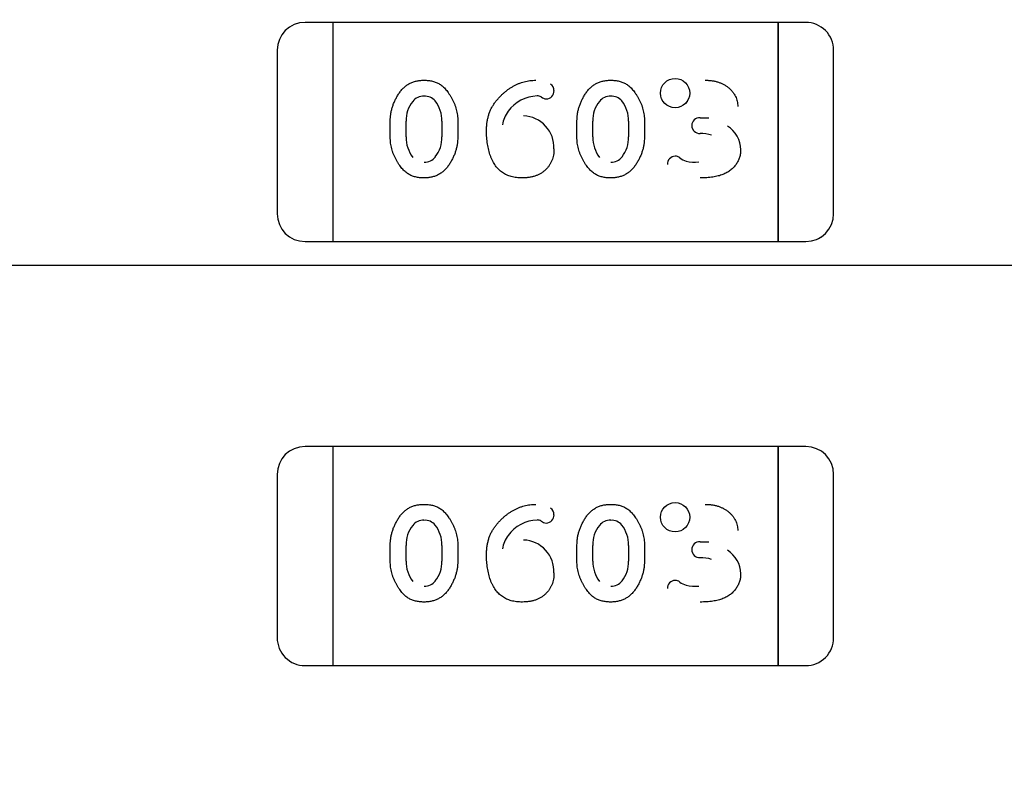
# Model space of a CAD drawing. Units: millimetres. Extents: x 0 to 415, y 0 to 291.
# Drawn here: x 213 to 213, y 265 to 265 of the extents above; entities that cross this region are included whole.
import ezdxf
from ezdxf.enums import TextEntityAlignment as Align
from ezdxf.lldxf.tags import DXFTag

# ---------------------------------------------------------------- set-up
doc = ezdxf.new("R2010")
doc.units = ezdxf.units.MM
doc.layers.add('Default', color=7, linetype='Continuous')
doc.layers.add('EL89770001', color=7, linetype='Continuous')
doc.styles.add('SEACAD_Solid_Edge_ISO', font='txt')
doc.styles.add('SEACAD_Solid_Edge_ISOB', font='seisobd.ttf')
tags = doc.linetypes.add('HIDDEN2', pattern=[4.762499999999999, 3.175, -1.5875]).pattern_tags.tags
tags[6:7] = [DXFTag(74, 4), DXFTag(75, 0), DXFTag(340, '0'), DXFTag(46, 0.0), DXFTag(50, 0.0), DXFTag(44, 0.0), DXFTag(45, 0.0)]
tags[4:5] = [DXFTag(74, 4), DXFTag(75, 0), DXFTag(340, '0'), DXFTag(46, 0.0), DXFTag(50, 0.0), DXFTag(44, 0.0), DXFTag(45, 0.0)]
doc.dimstyles.new('ANGELOPO', dxfattribs={"dimtxt": 2.8, "dimasz": 2.24, "dimexe": 0.5599999999999999, "dimexo": 0.84, "dimgap": 0.5599999999999999, "dimtad": 1, "dimdec": 1, "dimlfac": 16.66666666666666, "dimtxsty": 'SEACAD_Solid_Edge_ISO', "dimblk1": '_SE_FILLED', "dimblk2": '_SE_FILLED', "dimsah": 1, "dimcen": 1.4, "dimadec": 1, "dimazin": 0, "dimtfac": 0.7, "dimtmove": 0, "dimatfit": 3, "dimfxl": 1, "dimarcsym": 0})

# ---------------------------------------------------------------- blocks, each defined once
blk = doc.blocks.new('SE')
at = {"layer": 'EL89770001', "color": 7, "linetype": 'HIDDEN2'}
for p, q in [((212.9802370085375, 265.1223352800017), (212.9742362585375, 265.1223352800017)), ((212.9802370085375, 265.1223352800017), (212.9802370085375, 265.1176108800017)), ((212.9802370085375, 265.1223352800017), (212.9802370085375, 265.1176108800017)), ((213.0762490085375, 265.1223352800017), (212.9802370085375, 265.1223352800017)), ((213.0762490085375, 265.1223352800017), (213.0762490085375, 265.1176108800017)), ((213.0822497585374, 265.1223352800017), (213.0762490085374, 265.1223352800017)), ((213.0762490085375, 265.1176108800017), (213.0762490085375, 265.1223352800017)), ((212.9682355085375, 265.1163345300017), (212.9682355085375, 265.0810920300017)), ((212.9802370085375, 265.1176108800017), (212.9802370085375, 265.0798156800017)), ((212.9802370085375, 265.1176108800017), (212.9802370085375, 265.0798156800017)), ((213.0762490085375, 265.1176108800017), (213.0762490085375, 265.0798156800017)), ((213.0762490085375, 265.0798156800017), (213.0762490085375, 265.1176108800017)), ((213.0882505085375, 265.0810920300017), (213.0882505085375, 265.1163345300017)), ((212.9926256536988, 265.0975857197194), (212.9926256536988, 265.1010797048)), ((212.9960403961701, 265.0976388265294), (212.9960403961701, 265.1010273498577)), ((212.9960489262056, 265.1010273498577), (212.9960613962503, 265.1010195392038)), ((213.0037674211831, 265.1010266035426), (213.0037674211831, 265.0976381390917)), ((213.0071823117633, 265.1010797048), (213.0071823117633, 265.0975857197194)), ((213.0328887504729, 265.0975857197194), (213.0328887504729, 265.1010797048)), ((213.0363034929443, 265.0976388265294), (213.0363034929443, 265.101027349818)), ((213.0363120222394, 265.101027349818), (213.0363244929333, 265.1010195391991)), ((213.0440305179573, 265.1010266035426), (213.0440305179573, 265.0976381390917)), ((213.0474454085374, 265.1010797048), (213.0474454085374, 265.0975857197194)), ((213.0594583362643, 265.1017680881105), (213.061309128154, 265.1017637998214)), ((213.0037598984401, 265.0976381390917), (213.0037480729705, 265.0976461696061)), ((213.0440229952143, 265.0976381390917), (213.0440111697447, 265.0976461696061)), ((213.0594272672028, 265.0983873150826), (213.0594273416055, 265.0983858538438)), ((212.9802370085375, 265.0798156800017), (212.9802370085375, 265.0750912800017)), ((212.9802370085375, 265.0798156800017), (212.9802370085375, 265.0750912800017)), ((213.0762490085375, 265.0798156800017), (213.0762490085375, 265.0750912800017)), ((213.0762490085375, 265.0750912800017), (213.0762490085375, 265.0798156800017)), ((212.9742362585375, 265.0750912800017), (212.9802370085375, 265.0750912800017)), ((212.9802370085375, 265.0750912800017), (213.0762490085375, 265.0750912800017)), ((213.0762490085375, 265.0750912800017), (213.0822497585375, 265.0750912800017)), ((216.2312823494525, 265.0699483129485), (208.1284505038072, 265.0699483129484)), ((212.9802370085375, 265.0308952800017), (212.9742362585375, 265.0308952800017)), ((212.9802370085375, 265.0308952800017), (212.9802370085375, 265.0261708800017)), ((212.9802370085375, 265.0308952800017), (212.9802370085375, 265.0261708800017)), ((213.0762490085375, 265.0308952800017), (212.9802370085375, 265.0308952800017)), ((213.0762490085375, 265.0308952800017), (213.0762490085375, 265.0261708800017)), ((213.0822497585374, 265.0308952800017), (213.0762490085374, 265.0308952800017)), ((213.0762490085375, 265.0261708800017), (213.0762490085375, 265.0308952800017)), ((212.9682355085375, 265.0248945300017), (212.9682355085375, 264.9896520300017)), ((212.9802370085375, 265.0261708800017), (212.9802370085375, 264.9883756800017)), ((212.9802370085375, 265.0261708800017), (212.9802370085375, 264.9883756800017)), ((213.0762490085375, 265.0261708800017), (213.0762490085375, 264.9883756800017)), ((213.0762490085375, 264.9883756800016), (213.0762490085375, 265.0261708800016)), ((213.0882505085375, 264.9896520300017), (213.0882505085375, 265.0248945300017)), ((212.9926256536988, 265.0061457197194), (212.9926256536988, 265.0096397048001)), ((212.9960403961701, 265.0061988265294), (212.9960403961701, 265.0095873498577)), ((212.9960489262056, 265.0095873498577), (212.9960613962503, 265.0095795392038)), ((213.0037674211831, 265.0095866035426), (213.0037674211831, 265.0061981390917)), ((213.0071823117633, 265.0096397048001), (213.0071823117633, 265.0061457197194)), ((213.0328887504729, 265.0061457197194), (213.0328887504729, 265.0096397048001)), ((213.0363034929443, 265.0061988265294), (213.0363034929443, 265.009587349818)), ((213.0363120222394, 265.009587349818), (213.0363244929333, 265.0095795391991)), ((213.0440305179573, 265.0095866035426), (213.0440305179573, 265.0061981390917)), ((213.0474454085374, 265.0096397048001), (213.0474454085374, 265.0061457197194)), ((213.0594583362643, 265.0103280881105), (213.061309128154, 265.0103237998214)), ((213.0037598984401, 265.0061981390917), (213.0037480729705, 265.0062061696061)), ((213.0440229952143, 265.0061981390917), (213.0440111697447, 265.0062061696061)), ((213.0594272672028, 265.0069473150827), (213.0594273416055, 265.0069458538438)), ((212.9802370085375, 264.9883756800016), (212.9802370085375, 264.9836512800017)), ((212.9802370085375, 264.9883756800016), (212.9802370085375, 264.9836512800017)), ((213.0762490085375, 264.9883756800016), (213.0762490085375, 264.9836512800017)), ((213.0762490085375, 264.9836512800017), (213.0762490085375, 264.9883756800016)), ((212.9742362585375, 264.9836512800017), (212.9802370085375, 264.9836512800017)), ((212.9802370085375, 264.9836512800017), (213.0762490085375, 264.9836512800017)), ((213.0762490085375, 264.9836512800017), (213.0822497585375, 264.9836512800017))]:
    blk.add_line(p, q, dxfattribs=at)
for centre, radius in [((213.0540455412312, 265.1070858675807), 0.003166184208659874), ((213.0540455412312, 265.1070858675807), 0.003164820443149792), ((213.0540455412312, 265.0156458675808), 0.003166184208659874), ((213.0540455412312, 265.0156458675808), 0.003164820443149792)]:
    blk.add_circle(centre, radius, dxfattribs=at)
for centre, radius, start, end in [((212.9742362585375, 265.1163345300017), 0.006000750000000784, 90, 180), ((213.0822497585375, 265.1163345300017), 0.006000749999976848, 0, 90.00000000027137), ((213.02622094321, 265.1075826794023), 0.001741340833292276, 271.7672545290437, 1.344408098276913), ((213.0263300983948, 265.1076774334151), 0.001596796109063731, 358.0385897884048, 57.42772954053553), ((213.0022901761334, 265.1013614014218), 0.006233764731585397, 140.704453460495, 183.0637291557952), ((212.9998082454035, 265.1034670174114), 0.002982400739743331, 88.29338734688703, 141.8126015382385), ((213.0001722124964, 265.103708742149), 0.002711793177102135, 38.43865256293275, 95.78889745748032), ((212.9969794373179, 265.1011746708821), 0.006787983865238808, 358.7509850935015, 38.43865256389146), ((213.0245448284751, 265.0984182320405), 0.00806041382945871, 91.71542130705001, 143.8641293552353), ((213.0242308050419, 265.1045332996574), 0.00196726794355862, 61.31465797333408, 87.84210522712253), ((213.026405951622, 265.1077146605738), 0.00188660282820174, 229.8543818295234, 266.0436944812132), ((213.0425532729076, 265.1013614014218), 0.006233764731584564, 140.704453460495, 183.0637291557952), ((213.0400713421776, 265.1034670174114), 0.002982400739743331, 88.29953201308261, 141.812601537901), ((213.0404353092705, 265.103708742149), 0.002711793177101099, 38.43865256218611, 95.79561541156815), ((213.037242534092, 265.1011746708821), 0.00678798386523946, 358.7509850935015, 38.43865256374232), ((213.0234135993142, 265.0991668962902), 0.006686644967414165, 143.3297533879899, 170.6222031123733), ((213.0211518603691, 265.0953994295774), 0.006776924328559865, 357.2943470854501, 87.96606199548859), ((213.0592865505802, 265.1001556372627), 0.001612844546263762, 83.98262225979826, 182.5833843216874), ((213.0593519297927, 265.1000723976028), 0.001688200141906389, 179.6502255861652, 272.5687448326612), ((213.0593519297927, 265.1000723976028), 0.001686690149656266, 179.3093687835774, 272.5685083562703), ((213.0621744814671, 265.0947715191132), 0.006075381414704997, 1.03719968343115, 58.56638257010108), ((213.0029578278721, 265.0974913873725), 0.006917431702014407, 178.7795293817855, 218.0453581919163), ((212.9975051153511, 265.097310788622), 0.006247786175871068, 320.7302565766932, 2.995899896409286), ((213.0432209246463, 265.0974913873725), 0.006917431702015882, 178.7795293817855, 218.0453581920614), ((213.0377682121253, 265.097310788622), 0.006247786175870304, 320.7302565766933, 2.99589989642291), ((213.059552436922, 265.0902836771118), 0.008086697537513876, 72.81201531347192, 90.88107108447795), ((213.000007094558, 265.0951876632922), 0.002972577841450653, 268.4822656431471, 321.8875419341647), ((213.0402701913322, 265.0951876632922), 0.002972577841450653, 268.4822656431471, 321.8875419338266), ((213.0541137846465, 265.0917654863882), 0.001711364224878722, 91.31528856437457, 182.1523612287608), ((213.0541417064061, 265.0921171051461), 0.001358638587075819, 47.24971511931643, 92.85057738944471), ((213.0576559635307, 265.0966251261904), 0.00435732649964642, 233.5333680868402, 253.6986680338684), ((213.0584293860843, 265.1015856258779), 0.009377758711768555, 257.68172592604, 274.5455290743029), ((212.9742362585375, 265.0810920300017), 0.00600075000000079, 180, 270), ((213.0822497585374, 265.0810920300017), 0.006000750000004201, 270, 0), ((212.9742935683742, 265.0811157685133), 0.006058106346214689, 222.2298457330918, 224.7754875982552), ((213.0822347543142, 265.0811020555032), 0.006015762577247542, 292.5954856813928, 309.5578539815833), ((212.9742362585375, 265.0248945300017), 0.00600075000000394, 90, 180), ((213.0822497585375, 265.0248945300017), 0.006000749999988238, 5.427468222838055e-10, 90.00000000027137), ((213.02622094321, 265.0161426794023), 0.001741340833292276, 271.7672545290437, 1.344408098276913), ((213.0263300983948, 265.0162374334151), 0.001596796109063507, 358.0385897884048, 57.42772953943746), ((213.0022901761334, 265.0099214014218), 0.006233764731585397, 140.7044534608994, 183.0637291557952), ((212.9998082454035, 265.0120270174114), 0.002982400739739213, 88.29338734685452, 141.812601537901), ((213.0001722124964, 265.0122687421489), 0.002711793177108763, 38.43865256481419, 95.78889745735918), ((212.9969794373179, 265.0097346708821), 0.006787983865238808, 358.7509850930218, 38.43865256389146), ((213.0245448284751, 265.0069782320405), 0.00806041382945871, 91.71542130706212, 143.8641293555617), ((213.0242308050419, 265.0130932996574), 0.00196726794355882, 61.31465797253941, 87.84210522712253), ((213.026405951622, 265.0162746605738), 0.001886602828208386, 229.8543818284104, 266.0436944810941), ((213.0425532729076, 265.0099214014218), 0.006233764731584564, 140.7044534608994, 183.0637291557952), ((213.0400713421776, 265.0120270174114), 0.002982400739739213, 88.29953201308261, 141.812601537901), ((213.0404353092705, 265.0122687421489), 0.002711793177101099, 38.43865256312684, 95.79561541156815), ((213.037242534092, 265.0097346708821), 0.00678798386523946, 358.7509850930218, 38.43865256374232), ((213.0234135993142, 265.0077268962902), 0.006686644967413832, 143.3297533875992, 170.6222031118928), ((213.0211518603691, 265.0039594295774), 0.006776924328559865, 357.29434708497, 87.96606199548859), ((213.0592865505802, 265.0087156372628), 0.001612844546263646, 83.98262225958656, 182.5833843216874), ((213.0593519297927, 265.0086323976029), 0.001688200141906389, 179.6502255861652, 272.5687448325747), ((213.0593519297927, 265.0086323976029), 0.001686690149656266, 179.3093687855082, 272.5685083562703), ((213.0621744814671, 265.0033315191131), 0.00607538141469953, 1.037199683967142, 58.56638256982151), ((213.0029578278721, 265.0060513873725), 0.006917431702014571, 178.7795293822562, 218.0453581919163), ((212.9975051153511, 265.005870788622), 0.00624778617587072, 320.7302565766932, 2.995899896409286), ((213.0432209246463, 265.0060513873725), 0.00691743170201621, 178.7795293822562, 218.0453581920614), ((213.0377682121253, 265.005870788622), 0.006247786175870304, 320.7302565766933, 2.99589989642291), ((213.059552436922, 264.9988436771118), 0.008086697537513999, 72.81201531347192, 90.88107108447177), ((213.000007094558, 265.0037476632921), 0.002972577841450653, 268.4822656431181, 321.8875419329646), ((213.0402701913322, 265.0037476632921), 0.00297257784145098, 268.4822656431181, 321.8875419326265), ((213.0541137846465, 265.0003254863882), 0.001711364224878556, 91.31528856437457, 182.1523612287608), ((213.0541417064061, 265.0006771051461), 0.001358638587075819, 47.24971511931643, 92.85057738932551), ((213.0576559635307, 265.0051851261904), 0.00435732649964642, 233.5333680875849, 253.6986680338684), ((213.0584293860843, 265.0101456258779), 0.009377758711762049, 257.68172592604, 274.5455290743029), ((212.9742362585374, 264.9896520300017), 0.006000749999994416, 180, 270.0000000002713), ((213.0822497585375, 264.9896520300017), 0.006000749999994632, 269.9999999997286, 0), ((212.9742935683743, 264.9896757685133), 0.006058106346334306, 222.229845731429, 224.7754875971192), ((213.0821924487007, 264.9896757685133), 0.006058106346255345, 315.2245124023128, 317.7701542674502)]:
    blk.add_arc(centre, radius, start, end, dxfattribs=at)
for points, knots in [([(212.9926256536988, 265.1010797048), (212.9926311711693, 265.1013364410209), (212.9926421684972, 265.1018481632684), (212.9927329229597, 265.1026101179748), (212.9928773551899, 265.1033662195898), (212.9930873793858, 265.1041123239442), (212.9933484605164, 265.1048546120138), (212.993675624362, 265.1055832545047), (212.9940542122781, 265.1063089561033), (212.9944874125185, 265.1070157793652), (212.9949718089334, 265.107682896659), (212.9955207070105, 265.1082673893206), (212.9961215573917, 265.1087608017657), (212.9967701890125, 265.1091686619887), (212.9974752743867, 265.1094795495942), (212.9982301063567, 265.1097005348608), (212.9990341529546, 265.1098409848514), (212.9995872196973, 265.1098555901765), (212.9998701075294, 265.1098630606469)], [0, 0, 0, 0, 0.06076473292959248, 0.1211152271882246, 0.181407694436836, 0.2428372339179813, 0.3044398447512228, 0.3675279145884479, 0.4317557911722661, 0.4981058118802127, 0.5636408226097681, 0.6265888752813726, 0.6873692072185008, 0.7472405147187161, 0.8074203954152438, 0.8691660744714438, 0.9330798207709096, 1, 1, 1, 1]), ([(212.9998701075294, 265.1098630606469), (213.000191787124, 265.1098532409358), (213.0008133134473, 265.1098342679919), (213.0017086872517, 265.1096771823115), (213.0025290039785, 265.109419223357), (213.0031542531295, 265.1091041100597), (213.0036201240916, 265.1087959717319), (213.0039617253232, 265.1085150822764), (213.0042972422272, 265.1081908552362), (213.0046346504048, 265.1078263567044), (213.0049625163688, 265.107411440289), (213.0052899650301, 265.1069551815473), (213.0056100714837, 265.1064511115025), (213.0059255055985, 265.1059140661382), (213.0062206197354, 265.1053474069528), (213.0064752669319, 265.1047628833201), (213.0066943818753, 265.1041702336419), (213.006875835791, 265.1035697079962), (213.0070074701788, 265.1029587323768), (213.0071134645762, 265.1023409980798), (213.0071706330337, 265.1017131385421), (213.0071784138134, 265.1012911227427), (213.0071823117633, 265.1010797048)], [0, 0, 0, 0, 0.07581363348885192, 0.1464816844542723, 0.2136077297994541, 0.2779120387263811, 0.3108286164224445, 0.3451673217367215, 0.3820261417200843, 0.4207925813881122, 0.4621994709090264, 0.5066403022684599, 0.5531742736530672, 0.6029533745224875, 0.6534825939348728, 0.7037318311457856, 0.7531960004435054, 0.8024197093485113, 0.8515183260337447, 0.900484143813064, 0.950145379386925, 1, 1, 1, 1]), ([(213.0133766343439, 265.0989504064129), (213.01338283698, 265.099242530767), (213.0133949560314, 265.0998132993896), (213.0134714452982, 265.1006514575257), (213.0136075031608, 265.101451894909), (213.013795776789, 265.1022151396332), (213.0140321833902, 265.1029434771224), (213.0143285819764, 265.1036310114523), (213.0146771038677, 265.1042827189311), (213.015081554402, 265.104892157589), (213.0155234593644, 265.1054620282414), (213.0159770061984, 265.1060091234216), (213.0164574869712, 265.1065143387012), (213.0169508388295, 265.1069919005151), (213.017466761061, 265.1074319112055), (213.017996272074, 265.1078455806812), (213.0185523502008, 265.1082170079913), (213.0191201891532, 265.1085620140827), (213.0197050645949, 265.1088646478461), (213.02029732535, 265.1091327847232), (213.0208977894098, 265.1093615410762), (213.0215090127851, 265.1095461237673), (213.0221289337672, 265.1096852247288), (213.0227558610786, 265.1097869250979), (213.0233893622644, 265.1098531688036), (213.0238148734557, 265.1098597598904), (213.0240279655939, 265.1098630606469)], [0, 0, 0, 0, 0.05182813558207876, 0.1012646605856855, 0.1491604491633529, 0.1957349828045359, 0.2406233422530158, 0.2848527525564136, 0.3283869160163397, 0.3715668877409723, 0.4144394367331508, 0.4562852850730144, 0.4975854188420472, 0.5380663380592071, 0.5780474673950069, 0.6178314519465574, 0.6572015476383575, 0.6966132278103974, 0.7356542978977871, 0.773953012172023, 0.8119037053346803, 0.8495673609500772, 0.8871275821782769, 0.9245315681164813, 0.9622060950427164, 1, 1, 1, 1]), ([(213.0328887504729, 265.1010797048), (213.0328942679434, 265.1013364410209), (213.0329052652714, 265.1018481632684), (213.0329960197339, 265.1026101179748), (213.0331404519641, 265.1033662195898), (213.03335047616, 265.1041123239442), (213.0336115572906, 265.1048546120138), (213.0339387211362, 265.1055832545047), (213.0343173090523, 265.1063089561033), (213.0347505092927, 265.1070157793652), (213.0352349057076, 265.107682896659), (213.0357838037847, 265.1082673893206), (213.0363846541659, 265.1087608017657), (213.0370332857867, 265.1091686619887), (213.0377383711609, 265.1094795495942), (213.0384932031309, 265.1097005348608), (213.0392972497287, 265.1098409848514), (213.0398503164716, 265.1098555901765), (213.0401332043036, 265.1098630606469)], [0, 0, 0, 0, 0.06076473292959248, 0.1211152271882246, 0.181407694436836, 0.2428372339179812, 0.3044398447512228, 0.3675279145884479, 0.4317557911722661, 0.4981058118802127, 0.5636408226097681, 0.6265888752813725, 0.6873692072185008, 0.747240514718716, 0.8074203954152437, 0.8691660744714438, 0.9330798207709093, 1, 1, 1, 1]), ([(213.0401332043036, 265.1098630606469), (213.0404548838982, 265.1098532409358), (213.0410764102215, 265.1098342679919), (213.0419717840259, 265.1096771823115), (213.0427921007527, 265.109419223357), (213.0434173499037, 265.1091041100597), (213.0438832208657, 265.1087959717319), (213.0442248220974, 265.1085150822764), (213.0445603390014, 265.1081908552362), (213.044897747179, 265.1078263567044), (213.045225613143, 265.107411440289), (213.0455530618042, 265.1069551815473), (213.0458731682579, 265.1064511115025), (213.0461886023727, 265.1059140661382), (213.0464837165096, 265.1053474069528), (213.0467383637061, 265.1047628833201), (213.0469574786495, 265.1041702336419), (213.0471389325652, 265.1035697079962), (213.047270566953, 265.1029587323768), (213.0473765613504, 265.1023409980798), (213.0474337298079, 265.1017131385421), (213.0474415105876, 265.1012911227427), (213.0474454085374, 265.1010797048)], [0, 0, 0, 0, 0.07581363348885191, 0.1464816844542723, 0.213607729799454, 0.277912038726381, 0.3108286164224444, 0.3451673217367215, 0.3820261417200842, 0.420792581388112, 0.4621994709090262, 0.5066403022684598, 0.553174273653067, 0.6029533745224874, 0.6534825939348725, 0.7037318311457854, 0.7531960004435051, 0.8024197093485111, 0.8515183260337447, 0.9004841438130639, 0.950145379386925, 1, 1, 1, 1]), ([(213.060511557731, 265.1098630606469), (213.060771471356, 265.1098590053067), (213.0612796108809, 265.1098510769858), (213.0620223125293, 265.1097719163257), (213.062726764032, 265.1096429345191), (213.0633903173481, 265.1094586770052), (213.0640151396607, 265.1092266666179), (213.0645988268849, 265.108939783538), (213.0651442745836, 265.1086000019157), (213.0656432392158, 265.1082082368472), (213.0660962631358, 265.1077865964984), (213.0664923354833, 265.1073379721936), (213.0668282206745, 265.1068685288729), (213.0671016246845, 265.1063745859507), (213.0673168213989, 265.1058606148822), (213.0674651391928, 265.1053238391885), (213.0675624536116, 265.1047675777378), (213.0675720735971, 265.1043886008151), (213.0675769569246, 265.1041962233485)], [0, 0, 0, 0, 0.07712452457207501, 0.1507809345383991, 0.2214007949995049, 0.2894734486698635, 0.3549278275010292, 0.4189533593244392, 0.482191680508094, 0.5453084400157193, 0.6069607787832754, 0.6656508360583467, 0.7226465526275392, 0.7779416170763002, 0.832893572872714, 0.8876134996702081, 0.9429500084842904, 1, 1, 1, 1]), ([(213.0211195375697, 265.0888023638727), (213.0209048932457, 265.0888063335946), (213.0204862204786, 265.0888140767038), (213.0198716695494, 265.0888671840252), (213.0192882803297, 265.088959127491), (213.0187311343836, 265.0890839647076), (213.0182045056657, 265.0892497168991), (213.017703663888, 265.089445125359), (213.0172367223071, 265.0896868332499), (213.0167941021892, 265.0899565021512), (213.0163790370197, 265.0902674486465), (213.0159987283423, 265.0906243698902), (213.0156356792074, 265.0910126613325), (213.0153053942142, 265.0914451288838), (213.0149909815096, 265.0919107447489), (213.0147134692499, 265.0924218632434), (213.0144551124121, 265.092968514989), (213.0141528875843, 265.0937587353536), (213.0138360797874, 265.0948055979853), (213.01357572429, 265.0961286370167), (213.013403728727, 265.097516676919), (213.0133857897027, 265.0984659403969), (213.0133766343439, 265.0989504064129)], [0, 0, 0, 0, 0.04436251732655559, 0.0865309528624705, 0.1273669154250706, 0.1663507217968442, 0.2044184578300006, 0.2413794957099689, 0.2773142939751638, 0.3129384198736628, 0.348412456625555, 0.3842744888042135, 0.4206076604781149, 0.458153523454049, 0.4966206610476011, 0.536613618649013, 0.5782261433712543, 0.6215042416733533, 0.7113670626306049, 0.803887772952404, 0.8999121828954025, 1, 1, 1, 1]), ([(212.9999185006746, 265.0888023638727), (212.9995951418478, 265.0888117676456), (212.9989684132512, 265.0888299938787), (212.9980689023227, 265.0889932223812), (212.9972430240564, 265.0892513244135), (212.996617003264, 265.0895678278475), (212.9961515594764, 265.0898819583944), (212.9958094570869, 265.0901618906013), (212.9954755030484, 265.0904911330796), (212.9951406347482, 265.0908566145931), (212.9948177731524, 265.0912728504373), (212.9944928933392, 265.0917268233567), (212.9941731006054, 265.0922275496639), (212.9938635376552, 265.092766226674), (212.9935720449901, 265.0933323876856), (212.9933256547958, 265.0939171217873), (212.993100835605, 265.0945050119066), (212.9929303832182, 265.0951050600125), (212.992792177431, 265.0957138276029), (212.9926976609295, 265.0963300130073), (212.9926363212066, 265.0969553664777), (212.9926292322867, 265.0973742575351), (212.9926256536988, 265.0975857197194)], [0, 0, 0, 0, 0.07624133882295402, 0.1477696705228196, 0.2149379066449236, 0.2797939718364945, 0.3124152174042485, 0.3473110446623546, 0.3839190027765934, 0.4229907767146769, 0.4641869853892234, 0.5081247793883206, 0.5546879988002159, 0.6043075059694757, 0.6546948262052067, 0.7048241436778893, 0.7539624663967365, 0.8031096335715221, 0.8518676126873439, 0.9011795851966099, 0.9501140442298183, 1, 1, 1, 1]), ([(213.0071823117633, 265.0975857197194), (213.0071765761442, 265.0973290226386), (213.0071651081919, 265.0968157755391), (213.0070769759325, 265.0960497718395), (213.006923779992, 265.0952940013475), (213.006722063983, 265.0945435912236), (213.0064536293319, 265.0938037002655), (213.0061289380035, 265.0930709792859), (213.0057429736134, 265.0923481582508), (213.0053109995548, 265.0916400489178), (213.0048281289357, 265.0909727782984), (213.0042755248185, 265.0903937854725), (213.0036778151962, 265.0898971697758), (213.0030223900404, 265.0894991244165), (213.0023185450734, 265.0891852823058), (213.001563237602, 265.0889650557391), (213.0007577282539, 265.088824115404), (213.0002030172006, 265.0888097381181), (212.9999185006746, 265.0888023638727)], [0, 0, 0, 0, 0.06068872975606038, 0.1213426908299452, 0.1820074443169929, 0.2428912286117201, 0.3049043182734331, 0.3679134789591078, 0.4322388045072962, 0.4985058360882508, 0.5639588770871286, 0.6265510608055124, 0.687255370058217, 0.7471757425508255, 0.807280351593958, 0.8689488005310755, 0.9327826049412759, 1, 1, 1, 1]), ([(213.0401815974488, 265.0888023638727), (213.039858238622, 265.0888117676456), (213.0392315100254, 265.0888299938787), (213.0383319990969, 265.0889932223812), (213.0375061208306, 265.0892513244135), (213.0368801000382, 265.0895678278475), (213.0364146562507, 265.0898819583944), (213.0360725538611, 265.0901618906013), (213.0357385998226, 265.0904911330796), (213.0354037315224, 265.0908566145931), (213.0350808699265, 265.0912728504373), (213.0347559901134, 265.0917268233567), (213.0344361973796, 265.0922275496639), (213.0341266344294, 265.092766226674), (213.0338351417643, 265.0933323876856), (213.03358875157, 265.0939171217873), (213.0333639323792, 265.0945050119066), (213.0331934799924, 265.0951050600125), (213.0330552742052, 265.0957138276029), (213.0329607577037, 265.0963300130073), (213.0328994179808, 265.0969553664777), (213.0328923290609, 265.0973742575351), (213.0328887504729, 265.0975857197194)], [0, 0, 0, 0, 0.07624133882295402, 0.1477696705228196, 0.2149379066449236, 0.2797939718364944, 0.3124152174042485, 0.3473110446623546, 0.3839190027765934, 0.4229907767146769, 0.4641869853892234, 0.5081247793883206, 0.5546879988002159, 0.6043075059694757, 0.6546948262052071, 0.7048241436778894, 0.7539624663967365, 0.803109633571522, 0.8518676126873438, 0.9011795851966099, 0.9501140442298184, 1, 1, 1, 1]), ([(213.0474454085374, 265.0975857197194), (213.0474396729183, 265.0973290226386), (213.047428204966, 265.0968157755391), (213.0473400727067, 265.0960497718395), (213.0471868767661, 265.0952940013475), (213.0469851607572, 265.0945435912236), (213.0467167261061, 265.0938037002655), (213.0463920347777, 265.0930709792859), (213.0460060703876, 265.0923481582508), (213.045574096329, 265.0916400489178), (213.0450912257099, 265.0909727782984), (213.0445386215927, 265.0903937854725), (213.0439409119704, 265.0898971697758), (213.0432854868146, 265.0894991244165), (213.0425816418476, 265.0891852823058), (213.0418263343762, 265.0889650557391), (213.0410208250281, 265.088824115404), (213.0404661139748, 265.0888097381181), (213.0401815974488, 265.0888023638727)], [0, 0, 0, 0, 0.06068872975606038, 0.1213426908299451, 0.1820074443169928, 0.2428912286117201, 0.3049043182734332, 0.3679134789591078, 0.4322388045072963, 0.4985058360882508, 0.5639588770871289, 0.6265510608055124, 0.6872553700582175, 0.7471757425508255, 0.807280351593958, 0.8689488005310754, 0.9327826049412762, 1, 1, 1, 1]), ([(213.0279332924084, 265.0950789548), (213.0279281014153, 265.0948495739092), (213.0279179360874, 265.0944003858754), (213.0278272210491, 265.0937463589464), (213.0276899937788, 265.0931238309715), (213.0274837642883, 265.0925382480746), (213.0272278555719, 265.0919819249178), (213.0269107705878, 265.091461124315), (213.0265356429935, 265.0909745907962), (213.0261052384131, 265.0905257543497), (213.0256269868327, 265.0901202154516), (213.0251067408842, 265.0897629285753), (213.0245402815663, 265.0894671584525), (213.0239324873013, 265.0892272116736), (213.0232876037831, 265.0890311597191), (213.0226002576434, 265.0888966096065), (213.0218729642689, 265.0888207356135), (213.0213745850052, 265.0888085830117), (213.0211195375697, 265.0888023638727)], [0, 0, 0, 0, 0.06582443993010667, 0.1289015428711511, 0.1892341939409173, 0.2485539839847684, 0.3067788821923125, 0.3647619793055227, 0.4232148364354885, 0.4828321966481626, 0.5429636403881412, 0.6029540162399766, 0.6636535207137119, 0.7260055360802895, 0.7903285439098006, 0.856906305961233, 0.9267712716985079, 1, 1, 1, 1]), ([(213.0681963891826, 265.0948805429049), (213.068184142176, 265.0946004844093), (213.0681598736286, 265.0940455232605), (213.0679695102095, 265.0932313790435), (213.0676535784669, 265.0924538040732), (213.0672244901634, 265.0917141681099), (213.066676744546, 265.0910309517068), (213.0660040211297, 265.0904383126548), (213.0652247075085, 265.0899307284613), (213.0644953054237, 265.0895897192154), (213.0638577452133, 265.0893598562741), (213.0633337442247, 265.0892102558121), (213.0627722439656, 265.089087613524), (213.0621773647597, 265.0889780764189), (213.0615450185163, 265.0889043071493), (213.0608785126144, 265.0888470186609), (213.0601749474845, 265.0888048535779), (213.0596937790056, 265.088803208106), (213.0594469085375, 265.0888023638727)], [0, 0, 0, 0, 0.0700383336736319, 0.1387872702796414, 0.2079816320163833, 0.2794390276163666, 0.35207163374346, 0.4261308102734804, 0.5028320777674019, 0.5840967343438612, 0.6270038506852328, 0.6723648568740018, 0.7203568515124573, 0.7708009268794287, 0.8236789249687668, 0.8796008149725193, 0.938227451564018, 1, 1, 1, 1]), ([(212.9926256536988, 265.0096397048001), (212.9926311711693, 265.0098964410208), (212.9926421684972, 265.0104081632684), (212.9927329229597, 265.0111701179748), (212.9928773551899, 265.0119262195897), (212.9930873793858, 265.0126723239442), (212.9933484605164, 265.0134146120138), (212.993675624362, 265.0141432545047), (212.9940542122781, 265.0148689561033), (212.9944874125185, 265.0155757793652), (212.9949718089334, 265.016242896659), (212.9955207070105, 265.0168273893207), (212.9961215573917, 265.0173208017657), (212.9967701890125, 265.0177286619887), (212.9974752743867, 265.0180395495942), (212.9982301063567, 265.0182605348608), (212.9990341529546, 265.0184009848514), (212.9995872196973, 265.0184155901765), (212.9998701075294, 265.0184230606468)], [0, 0, 0, 0, 0.06076473292959248, 0.1211152271882246, 0.181407694436836, 0.2428372339179813, 0.3044398447512228, 0.3675279145884479, 0.4317557911722661, 0.4981058118802127, 0.5636408226097681, 0.6265888752813726, 0.6873692072185008, 0.7472405147187161, 0.8074203954152438, 0.8691660744714438, 0.9330798207709096, 1, 1, 1, 1]), ([(212.9998701075294, 265.0184230606468), (213.000191787124, 265.0184132409358), (213.0008133134473, 265.0183942679918), (213.0017086872517, 265.0182371823116), (213.0025290039785, 265.017979223357), (213.0031542531295, 265.0176641100597), (213.0036201240916, 265.0173559717319), (213.0039617253232, 265.0170750822763), (213.0042972422272, 265.0167508552362), (213.0046346504048, 265.0163863567045), (213.0049625163688, 265.0159714402889), (213.0052899650301, 265.0155151815472), (213.0056100714837, 265.0150111115024), (213.0059255055985, 265.0144740661382), (213.0062206197354, 265.0139074069527), (213.0064752669319, 265.0133228833201), (213.0066943818753, 265.0127302336418), (213.006875835791, 265.0121297079962), (213.0070074701788, 265.0115187323768), (213.0071134645762, 265.0109009980798), (213.0071706330337, 265.0102731385421), (213.0071784138134, 265.0098511227426), (213.0071823117633, 265.0096397048001)], [0, 0, 0, 0, 0.07581363348885192, 0.1464816844542723, 0.2136077297994541, 0.2779120387263811, 0.3108286164224445, 0.3451673217367215, 0.3820261417200843, 0.4207925813881122, 0.4621994709090264, 0.5066403022684599, 0.5531742736530672, 0.6029533745224875, 0.6534825939348728, 0.7037318311457856, 0.7531960004435054, 0.8024197093485113, 0.8515183260337447, 0.900484143813064, 0.950145379386925, 1, 1, 1, 1]), ([(213.0133766343439, 265.007510406413), (213.01338283698, 265.0078025307669), (213.0133949560314, 265.0083732993895), (213.0134714452982, 265.0092114575257), (213.0136075031608, 265.0100118949089), (213.013795776789, 265.0107751396332), (213.0140321833902, 265.0115034771225), (213.0143285819764, 265.0121910114523), (213.0146771038677, 265.0128427189311), (213.015081554402, 265.013452157589), (213.0155234593644, 265.0140220282414), (213.0159770061984, 265.0145691234216), (213.0164574869712, 265.0150743387012), (213.0169508388295, 265.0155519005151), (213.017466761061, 265.0159919112056), (213.017996272074, 265.0164055806812), (213.0185523502008, 265.0167770079913), (213.0191201891532, 265.0171220140827), (213.0197050645949, 265.017424647846), (213.02029732535, 265.0176927847232), (213.0208977894098, 265.0179215410762), (213.0215090127851, 265.0181061237673), (213.0221289337672, 265.0182452247288), (213.0227558610786, 265.0183469250979), (213.0233893622644, 265.0184131688036), (213.0238148734557, 265.0184197598904), (213.0240279655939, 265.0184230606468)], [0, 0, 0, 0, 0.05182813558207876, 0.1012646605856855, 0.1491604491633529, 0.1957349828045359, 0.2406233422530158, 0.2848527525564136, 0.3283869160163397, 0.3715668877409723, 0.4144394367331508, 0.4562852850730144, 0.4975854188420472, 0.5380663380592071, 0.5780474673950069, 0.6178314519465574, 0.6572015476383575, 0.6966132278103974, 0.7356542978977871, 0.773953012172023, 0.8119037053346803, 0.8495673609500772, 0.8871275821782769, 0.9245315681164813, 0.9622060950427164, 1, 1, 1, 1]), ([(213.0328887504729, 265.0096397048001), (213.0328942679434, 265.0098964410208), (213.0329052652714, 265.0104081632684), (213.0329960197339, 265.0111701179748), (213.0331404519641, 265.0119262195897), (213.03335047616, 265.0126723239442), (213.0336115572906, 265.0134146120138), (213.0339387211362, 265.0141432545047), (213.0343173090523, 265.0148689561033), (213.0347505092927, 265.0155757793652), (213.0352349057076, 265.016242896659), (213.0357838037847, 265.0168273893207), (213.0363846541659, 265.0173208017657), (213.0370332857867, 265.0177286619887), (213.0377383711609, 265.0180395495942), (213.0384932031309, 265.0182605348608), (213.0392972497287, 265.0184009848514), (213.0398503164716, 265.0184155901765), (213.0401332043036, 265.0184230606468)], [0, 0, 0, 0, 0.06076473292959248, 0.1211152271882246, 0.181407694436836, 0.2428372339179812, 0.3044398447512228, 0.3675279145884479, 0.4317557911722661, 0.4981058118802127, 0.5636408226097681, 0.6265888752813725, 0.6873692072185008, 0.747240514718716, 0.8074203954152437, 0.8691660744714438, 0.9330798207709093, 1, 1, 1, 1]), ([(213.0401332043036, 265.0184230606468), (213.0404548838982, 265.0184132409358), (213.0410764102215, 265.0183942679918), (213.0419717840259, 265.0182371823116), (213.0427921007527, 265.017979223357), (213.0434173499037, 265.0176641100597), (213.0438832208657, 265.0173559717319), (213.0442248220974, 265.0170750822763), (213.0445603390014, 265.0167508552362), (213.044897747179, 265.0163863567045), (213.045225613143, 265.0159714402889), (213.0455530618042, 265.0155151815472), (213.0458731682579, 265.0150111115024), (213.0461886023727, 265.0144740661382), (213.0464837165096, 265.0139074069527), (213.0467383637061, 265.0133228833201), (213.0469574786495, 265.0127302336418), (213.0471389325652, 265.0121297079962), (213.047270566953, 265.0115187323768), (213.0473765613504, 265.0109009980798), (213.0474337298079, 265.0102731385421), (213.0474415105876, 265.0098511227426), (213.0474454085374, 265.0096397048001)], [0, 0, 0, 0, 0.07581363348885191, 0.1464816844542723, 0.213607729799454, 0.277912038726381, 0.3108286164224444, 0.3451673217367215, 0.3820261417200842, 0.420792581388112, 0.4621994709090262, 0.5066403022684598, 0.553174273653067, 0.6029533745224874, 0.6534825939348725, 0.7037318311457854, 0.7531960004435051, 0.8024197093485111, 0.8515183260337447, 0.9004841438130639, 0.950145379386925, 1, 1, 1, 1]), ([(213.060511557731, 265.0184230606468), (213.060771471356, 265.0184190053067), (213.0612796108809, 265.0184110769858), (213.0620223125293, 265.0183319163256), (213.062726764032, 265.0182029345191), (213.0633903173481, 265.0180186770052), (213.0640151396607, 265.0177866666179), (213.0645988268849, 265.017499783538), (213.0651442745836, 265.0171600019157), (213.0656432392158, 265.0167682368472), (213.0660962631358, 265.0163465964984), (213.0664923354833, 265.0158979721936), (213.0668282206745, 265.0154285288729), (213.0671016246845, 265.0149345859507), (213.0673168213989, 265.0144206148822), (213.0674651391928, 265.0138838391886), (213.0675624536116, 265.0133275777378), (213.0675720735971, 265.0129486008152), (213.0675769569246, 265.0127562233484)], [0, 0, 0, 0, 0.07712452457207501, 0.1507809345383991, 0.2214007949995049, 0.2894734486698635, 0.3549278275010292, 0.4189533593244392, 0.482191680508094, 0.5453084400157193, 0.6069607787832754, 0.6656508360583467, 0.7226465526275392, 0.7779416170763002, 0.832893572872714, 0.8876134996702081, 0.9429500084842904, 1, 1, 1, 1]), ([(213.0211195375697, 264.9973623638727), (213.0209048932457, 264.9973663335945), (213.0204862204786, 264.9973740767038), (213.0198716695494, 264.9974271840251), (213.0192882803297, 264.997519127491), (213.0187311343836, 264.9976439647076), (213.0182045056657, 264.997809716899), (213.017703663888, 264.998005125359), (213.0172367223071, 264.9982468332498), (213.0167941021892, 264.9985165021512), (213.0163790370197, 264.9988274486465), (213.0159987283423, 264.9991843698902), (213.0156356792074, 264.9995726613324), (213.0153053942142, 265.0000051288838), (213.0149909815096, 265.0004707447489), (213.0147134692499, 265.0009818632435), (213.0144551124121, 265.0015285149889), (213.0141528875843, 265.0023187353536), (213.0138360797874, 265.0033655979852), (213.01357572429, 265.0046886370167), (213.013403728727, 265.0060766769191), (213.0133857897027, 265.0070259403969), (213.0133766343439, 265.007510406413)], [0, 0, 0, 0, 0.04436251732655559, 0.0865309528624705, 0.1273669154250706, 0.1663507217968442, 0.2044184578300006, 0.2413794957099689, 0.2773142939751638, 0.3129384198736628, 0.348412456625555, 0.3842744888042135, 0.4206076604781149, 0.458153523454049, 0.4966206610476011, 0.536613618649013, 0.5782261433712543, 0.6215042416733533, 0.7113670626306049, 0.803887772952404, 0.8999121828954025, 1, 1, 1, 1]), ([(212.9999185006746, 264.9973623638727), (212.9995951418478, 264.9973717676455), (212.9989684132512, 264.9973899938788), (212.9980689023227, 264.9975532223812), (212.9972430240564, 264.9978113244135), (212.996617003264, 264.9981278278476), (212.9961515594764, 264.9984419583944), (212.9958094570869, 264.9987218906014), (212.9954755030484, 264.9990511330795), (212.9951406347482, 264.9994166145931), (212.9948177731524, 264.9998328504374), (212.9944928933392, 265.0002868233568), (212.9941731006054, 265.0007875496639), (212.9938635376552, 265.0013262266741), (212.9935720449901, 265.0018923876856), (212.9933256547958, 265.0024771217873), (212.993100835605, 265.0030650119066), (212.9929303832182, 265.0036650600126), (212.992792177431, 265.0042738276028), (212.9926976609295, 265.0048900130073), (212.9926363212066, 265.0055153664778), (212.9926292322867, 265.0059342575352), (212.9926256536988, 265.0061457197194)], [0, 0, 0, 0, 0.07624133882295402, 0.1477696705228196, 0.2149379066449236, 0.2797939718364945, 0.3124152174042485, 0.3473110446623546, 0.3839190027765934, 0.4229907767146769, 0.4641869853892234, 0.5081247793883206, 0.5546879988002159, 0.6043075059694757, 0.6546948262052067, 0.7048241436778893, 0.7539624663967365, 0.8031096335715221, 0.8518676126873439, 0.9011795851966099, 0.9501140442298183, 1, 1, 1, 1]), ([(213.0071823117633, 265.0061457197194), (213.0071765761442, 265.0058890226385), (213.0071651081919, 265.0053757755391), (213.0070769759325, 265.0046097718395), (213.006923779992, 265.0038540013475), (213.006722063983, 265.0031035912236), (213.0064536293319, 265.0023637002655), (213.0061289380035, 265.0016309792858), (213.0057429736134, 265.0009081582508), (213.0053109995548, 265.0002000489178), (213.0048281289357, 264.9995327782984), (213.0042755248185, 264.9989537854726), (213.0036778151962, 264.9984571697758), (213.0030223900404, 264.9980591244165), (213.0023185450734, 264.9977452823058), (213.001563237602, 264.9975250557391), (213.0007577282539, 264.997384115404), (213.0002030172006, 264.9973697381181), (212.9999185006746, 264.9973623638727)], [0, 0, 0, 0, 0.06068872975606038, 0.1213426908299452, 0.1820074443169929, 0.2428912286117201, 0.3049043182734331, 0.3679134789591078, 0.4322388045072962, 0.4985058360882508, 0.5639588770871286, 0.6265510608055124, 0.687255370058217, 0.7471757425508255, 0.807280351593958, 0.8689488005310755, 0.9327826049412759, 1, 1, 1, 1]), ([(213.0401815974488, 264.9973623638727), (213.039858238622, 264.9973717676455), (213.0392315100254, 264.9973899938788), (213.0383319990969, 264.9975532223812), (213.0375061208306, 264.9978113244135), (213.0368801000382, 264.9981278278476), (213.0364146562507, 264.9984419583944), (213.0360725538611, 264.9987218906014), (213.0357385998226, 264.9990511330795), (213.0354037315224, 264.9994166145931), (213.0350808699265, 264.9998328504374), (213.0347559901134, 265.0002868233568), (213.0344361973796, 265.0007875496639), (213.0341266344294, 265.0013262266741), (213.0338351417643, 265.0018923876856), (213.03358875157, 265.0024771217873), (213.0333639323792, 265.0030650119066), (213.0331934799924, 265.0036650600126), (213.0330552742052, 265.0042738276028), (213.0329607577037, 265.0048900130073), (213.0328994179808, 265.0055153664778), (213.0328923290609, 265.0059342575352), (213.0328887504729, 265.0061457197194)], [0, 0, 0, 0, 0.07624133882295402, 0.1477696705228196, 0.2149379066449236, 0.2797939718364944, 0.3124152174042485, 0.3473110446623546, 0.3839190027765934, 0.4229907767146769, 0.4641869853892234, 0.5081247793883206, 0.5546879988002159, 0.6043075059694757, 0.6546948262052071, 0.7048241436778894, 0.7539624663967365, 0.803109633571522, 0.8518676126873438, 0.9011795851966099, 0.9501140442298184, 1, 1, 1, 1]), ([(213.0474454085374, 265.0061457197194), (213.0474396729183, 265.0058890226385), (213.047428204966, 265.0053757755391), (213.0473400727067, 265.0046097718395), (213.0471868767661, 265.0038540013475), (213.0469851607572, 265.0031035912236), (213.0467167261061, 265.0023637002655), (213.0463920347777, 265.0016309792858), (213.0460060703876, 265.0009081582508), (213.045574096329, 265.0002000489178), (213.0450912257099, 264.9995327782984), (213.0445386215927, 264.9989537854726), (213.0439409119704, 264.9984571697758), (213.0432854868146, 264.9980591244165), (213.0425816418476, 264.9977452823058), (213.0418263343762, 264.9975250557391), (213.0410208250281, 264.997384115404), (213.0404661139748, 264.9973697381181), (213.0401815974488, 264.9973623638727)], [0, 0, 0, 0, 0.06068872975606038, 0.1213426908299451, 0.1820074443169928, 0.2428912286117201, 0.3049043182734332, 0.3679134789591078, 0.4322388045072963, 0.4985058360882508, 0.5639588770871289, 0.6265510608055124, 0.6872553700582175, 0.7471757425508255, 0.807280351593958, 0.8689488005310754, 0.9327826049412762, 1, 1, 1, 1]), ([(213.0279332924084, 265.0036389548001), (213.0279281014153, 265.0034095739092), (213.0279179360874, 265.0029603858754), (213.0278272210491, 265.0023063589463), (213.0276899937788, 265.0016838309715), (213.0274837642883, 265.0010982480745), (213.0272278555719, 265.0005419249179), (213.0269107705878, 265.000021124315), (213.0265356429935, 264.9995345907962), (213.0261052384131, 264.9990857543497), (213.0256269868327, 264.9986802154517), (213.0251067408842, 264.9983229285753), (213.0245402815663, 264.9980271584525), (213.0239324873013, 264.9977872116735), (213.0232876037831, 264.997591159719), (213.0226002576434, 264.9974566096065), (213.0218729642689, 264.9973807356135), (213.0213745850052, 264.9973685830117), (213.0211195375697, 264.9973623638727)], [0, 0, 0, 0, 0.06582443993010667, 0.1289015428711511, 0.1892341939409173, 0.2485539839847684, 0.3067788821923125, 0.3647619793055227, 0.4232148364354885, 0.4828321966481626, 0.5429636403881412, 0.6029540162399766, 0.6636535207137119, 0.7260055360802895, 0.7903285439098006, 0.856906305961233, 0.9267712716985079, 1, 1, 1, 1]), ([(213.0681963891826, 265.0034405429049), (213.068184142176, 265.0031604844093), (213.0681598736286, 265.0026055232605), (213.0679695102095, 265.0017913790435), (213.0676535784669, 265.0010138040732), (213.0672244901634, 265.00027416811), (213.066676744546, 264.9995909517068), (213.0660040211297, 264.9989983126548), (213.0652247075085, 264.9984907284613), (213.0644953054237, 264.9981497192154), (213.0638577452133, 264.9979198562741), (213.0633337442247, 264.997770255812), (213.0627722439656, 264.997647613524), (213.0621773647597, 264.9975380764188), (213.0615450185163, 264.9974643071492), (213.0608785126144, 264.9974070186609), (213.0601749474845, 264.9973648535779), (213.0596937790056, 264.997363208106), (213.0594469085375, 264.9973623638727)], [0, 0, 0, 0, 0.0700383336736319, 0.1387872702796414, 0.2079816320163833, 0.2794390276163666, 0.35207163374346, 0.4261308102734804, 0.5028320777674019, 0.5840967343438612, 0.6270038506852328, 0.6723648568740018, 0.7203568515124573, 0.7708009268794287, 0.8236789249687668, 0.8796008149725193, 0.938227451564018, 1, 1, 1, 1])]:
    blk.add_open_spline(points, degree=3, knots=knots, dxfattribs=at)
blk = doc.blocks.new('DMBLK1')
at = {"layer": 'Default', "linetype": 'Continuous'}
for points in [[(188.7721830683661, 279.2970314753532), (186.532183008538, 278.9236981320485), (188.7721830683661, 278.5503647887438)], [(233.4921813274635, 279.2970314753532), (233.4921813274635, 278.5503647887438), (235.7321813872916, 278.9236981320485)]]:
    blk.add_hatch(color=7, dxfattribs=at).paths.add_polyline_path(points)
at = {"layer": 'Default', "color": 7, "linetype": 'Continuous'}
for p, q in [((186.532183008538, 262.7309332733333), (186.532183008538, 279.4836981470056)), ((235.732183008538, 262.7309332733333), (235.732183008538, 279.4836981470056)), ((186.532183008538, 278.9236981320485), (235.7321813872916, 278.9236981320485))]:
    blk.add_line(p, q, dxfattribs=at)
at = {"layer": 'Default', "color": 7, "linetype": 'Continuous', "style": 'SEACAD_Solid_Edge_ISOB'}
blk.add_text('820', height=2.8, dxfattribs=at).set_placement((206.398583400756, 282.2836981320486), align=Align.TOP_LEFT)
blk = doc.blocks.new('_SE_FILLED')
at = {"color": 0}
blk.add_line((0, 0), (-1, 0), dxfattribs=at)
blk.add_solid([(0, 0), (-1, -0.1665), (-1, 0.1665), (0, 0)], dxfattribs=at)

msp = doc.modelspace()

# ---------------------------------------------------------------- block references
at = {"layer": 'Default'}
msp.add_blockref('SE', (0, 0), dxfattribs=at)

# ---------------------------------------------------------------- dimensions: what is measured, and where the dimension line sits
at = {"layer": 'Default', "color": 7, "linetype": 'Continuous'}
dim = msp.add_linear_dim(base=(186.532183008538, 278.9236981320485), p1=(186.532183008538, 261.8909332800015), p2=(235.732183008538, 261.8909332800015), angle=0, text='\\A1;<>', dimstyle='ANGELOPO', dxfattribs=at)
dim.commit()
dim.dimension.update_dxf_attribs({"geometry": 'DMBLK1', "text_midpoint": (208.9440379462106, 278.9236981320485), "dimtype": 161})

doc.saveas('drawing.dxf')
